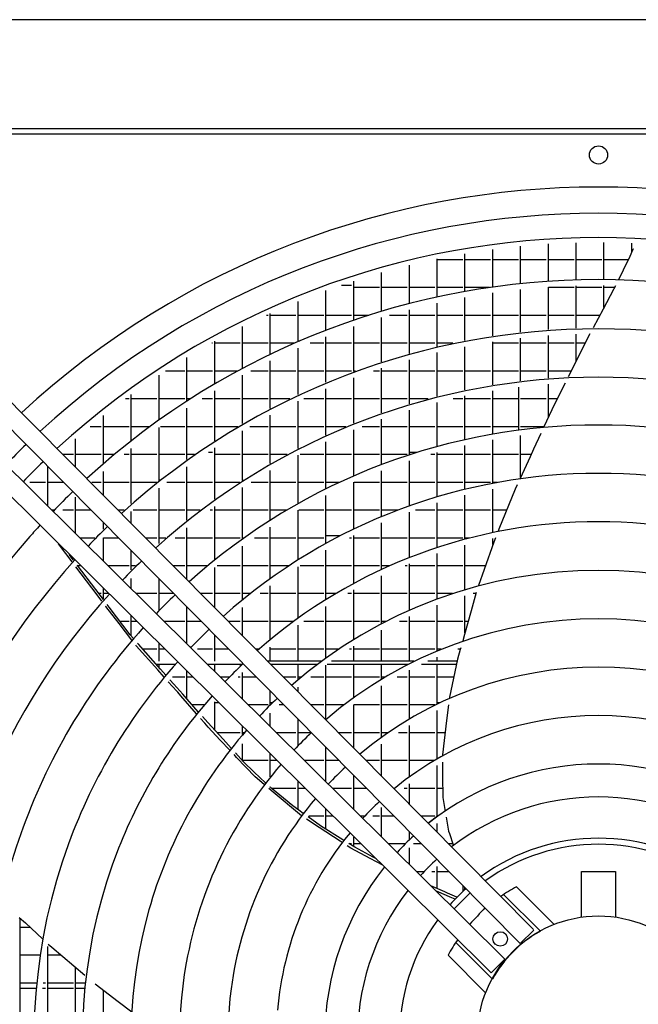
# Model space of a CAD drawing. Units: inches. Extents: x -2305 to 5850, y -2998 to 2964.
# Drawn here: x -1041 to -785, y -542 to -135 of the extents above; entities that cross this region are included whole.
import ezdxf

# ---------------------------------------------------------------- set-up
doc = ezdxf.new("R2010")
doc.units = ezdxf.units.IN
doc.layers.add('1', color=7, linetype='Continuous')

# ---------------------------------------------------------------- blocks, each defined once
blk = doc.blocks.new('Draufsicht_1', base_point=(9085.6, 2700.8))
at = {"color": 7, "linetype": 'Continuous'}
blk.add_line((14225, -1625), (-15455.1, -1625), dxfattribs=at)
at = {"color": 3, "linetype": 'Continuous'}
blk.add_line((14273.1, -2166.6), (-15783.1, -2166.6), dxfattribs=at)
at = {"color": 2, "linetype": 'Continuous'}
blk.add_line((-5137.5, -2193.7), (-14104.1, -2193.7), dxfattribs=at)
at = {"color": 6, "linetype": 'Continuous'}
for p, q in [((-9731.7, -2915.4), (-9731.7, -2731.5)), ((-9593.7, -2913.9), (-9593.7, -2730)), ((-9455.7, -2777.3), (-9455.7, -2733.4)), ((-10145.7, -2950.5), (-10145.7, -2765)), ((-10007.7, -2933.6), (-10007.7, -2748.9)), ((-9869.7, -2921.8), (-9869.7, -2737.8)), ((-9451.9, -2768.3), (-9465.4, -2800.5)), ((-9451, -2766.5), (-9451.9, -2768.3)), ((-9450.5, -2765.7), (-9451, -2766.5)), ((-9449.9, -2765), (-9450.5, -2765.7)), ((-9448.4, -2763.9), (-9449.9, -2765)), ((-9446.8, -2763.2), (-9448.4, -2763.9)), ((-10421.7, -2999.9), (-10421.7, -2812.1)), ((-10421.7, -2814.8), (-10294.5, -2814.8)), ((-10283.7, -2972.5), (-10283.7, -2786)), ((-10283.7, -2814.8), (-10156.5, -2814.8)), ((-10145.7, -2814.8), (-10018.5, -2814.8)), ((-10007.7, -2814.8), (-9880.5, -2814.8)), ((-9869.7, -2814.8), (-9742.5, -2814.8)), ((-9731.7, -2814.8), (-9604.5, -2814.8)), ((-9593.7, -2814.8), (-9472.5, -2814.8)), ((-9465.4, -2800.5), (-9498.8, -2867.9)), ((-10697.7, -3071.1), (-10697.7, -2879.8)), ((-10559.7, -3032.7), (-10559.7, -2843.3)), ((-9498.8, -2867.9), (-9522.1, -2915)), ((-10835.7, -3115.3), (-10835.7, -2921.7)), ((-10973.7, -3165.5), (-10973.7, -2969.2)), ((-10896.7, -2942), (-10846.5, -2942)), ((-10835.7, -2952.8), (-10708.5, -2952.8)), ((-10697.7, -2952.8), (-10570.5, -2952.8)), ((-10559.7, -2952.8), (-10432.5, -2952.8)), ((-10421.7, -2952.8), (-10294.5, -2952.8)), ((-10283.7, -2952.8), (-10162.4, -2952.8)), ((-10007.7, -3175), (-10007.7, -2963.7)), ((-9869.7, -3162.5), (-9869.7, -2951.9)), ((-9869.7, -2952.8), (-9742.5, -2952.8)), ((-9731.7, -3155.5), (-9731.7, -2945.4)), ((-9731.7, -2952.8), (-9604.5, -2952.8)), ((-9546.3, -2964), (-9598.1, -3061.1)), ((-9593.7, -3052.7), (-9593.7, -2943.9)), ((-9593.7, -2952.8), (-9540.8, -2952.8)), ((-9544.7, -2960.8), (-9546.3, -2964)), ((-9536.7, -2944.6), (-9544.7, -2960.8)), ((-11111.7, -3221.9), (-11111.7, -3022.5)), ((-10283.7, -3216.8), (-10283.7, -3003)), ((-10145.7, -3193.2), (-10145.7, -2980.8)), ((-10559.7, -3281.3), (-10559.7, -3063.7)), ((-10421.7, -3245.9), (-10421.7, -3030.6)), ((-9598.1, -3061.1), (-9647.7, -3153.9)), ((-11268.8, -3090.8), (-11260.5, -3090.8)), ((-11249.7, -3284.8), (-11249.7, -3082)), ((-11249.7, -3090.8), (-11122.5, -3090.8)), ((-11111.7, -3090.8), (-10984.5, -3090.8)), ((-10973.7, -3090.8), (-10846.5, -3090.8)), ((-10835.7, -3090.8), (-10761.4, -3090.8)), ((-10697.7, -3322.4), (-10697.7, -3102.5)), ((-10658.2, -3090.8), (-10570.5, -3090.8)), ((-10559.7, -3090.8), (-10432.5, -3090.8)), ((-10421.7, -3090.8), (-10294.5, -3090.8)), ((-10283.7, -3090.8), (-10156.5, -3090.8)), ((-10145.7, -3090.8), (-10018.5, -3090.8)), ((-10007.7, -3090.8), (-9880.5, -3090.8)), ((-9869.7, -3090.8), (-9742.5, -3090.8)), ((-9731.7, -3090.8), (-9614, -3090.8)), ((-11387.7, -3354.6), (-11387.7, -3147.9)), ((-10835.7, -3369.9), (-10835.7, -3147)), ((-11525.7, -3431.9), (-11525.7, -3220.5)), ((-11111.7, -3218), (-11102.7, -3218)), ((-10973.7, -3424), (-10973.7, -3197.6)), ((-10145.7, -3435.9), (-10145.7, -3223.5)), ((-10007.7, -3416.6), (-10007.7, -3205.1)), ((-9869.7, -3403.2), (-9869.7, -3192.6)), ((-9682, -3218), (-9752, -3358.4)), ((-9731.7, -3317.6), (-9731.7, -3185.6)), ((-9663.8, -3184.1), (-9682, -3218)), ((-11540.6, -3228.8), (-11536.5, -3228.8)), ((-11525.7, -3228.8), (-11398.5, -3228.8)), ((-11387.7, -3228.8), (-11260.5, -3228.8)), ((-11249.7, -3228.8), (-11127.8, -3228.8)), ((-11111.7, -3484.9), (-11111.7, -3254.5)), ((-11051.2, -3228.8), (-10984.5, -3228.8)), ((-10973.7, -3228.8), (-10846.5, -3228.8)), ((-10835.7, -3228.8), (-10708.5, -3228.8)), ((-10697.7, -3228.8), (-10570.5, -3228.8)), ((-10559.7, -3228.8), (-10432.5, -3228.8)), ((-10421.7, -3228.8), (-10344.4, -3228.8)), ((-10283.7, -3461.3), (-10283.7, -3247.3)), ((-10145.7, -3228.8), (-10018.5, -3228.8)), ((-10007.7, -3228.8), (-9880.5, -3228.8)), ((-9869.7, -3228.8), (-9742.5, -3228.8)), ((-9731.7, -3228.8), (-9687.4, -3228.8)), ((-11663.7, -3517), (-11663.7, -3300.3)), ((-11249.7, -3553.2), (-11249.7, -3318.1)), ((-10559.7, -3531.1), (-10559.7, -3312.4)), ((-10421.7, -3493), (-10421.7, -3276.8)), ((-11769.7, -3366.8), (-11674.5, -3366.8)), ((-11663.7, -3366.8), (-11536.5, -3366.8)), ((-11525.7, -3366.8), (-11410.3, -3366.8)), ((-11346.4, -3366.8), (-11260.5, -3366.8)), ((-11249.7, -3366.8), (-11122.5, -3366.8)), ((-11111.7, -3366.8), (-10984.5, -3366.8)), ((-10973.7, -3366.8), (-10846.5, -3366.8)), ((-10835.7, -3366.8), (-10827.3, -3366.8)), ((-10736.8, -3366.8), (-10708.5, -3366.8)), ((-10697.7, -3575.6), (-10697.7, -3353.9)), ((-10697.7, -3366.8), (-10570.5, -3366.8)), ((-10559.7, -3366.8), (-10432.5, -3366.8)), ((-10421.7, -3366.8), (-10294.5, -3366.8)), ((-10283.7, -3366.8), (-10156.5, -3366.8)), ((-10145.7, -3366.8), (-10018.5, -3366.8)), ((-10007.7, -3366.8), (-9880.5, -3366.8)), ((-9869.7, -3366.8), (-9756.2, -3366.8)), ((-9752, -3358.4), (-9771.3, -3397.1)), ((-11801.7, -3610.8), (-11801.7, -3387.9)), ((-11387.7, -3629.2), (-11387.7, -3388.7)), ((-10835.7, -3627), (-10835.7, -3401.9)), ((-11525.7, -3713.6), (-11525.7, -3466.7)), ((-10973.7, -3685.6), (-10973.7, -3456.5)), ((-10145.7, -3679.4), (-10145.7, -3466.4)), ((-10018.5, -3448.2), (-10018.5, -3659.8)), ((-9869.7, -3596.9), (-9869.7, -3433.3)), ((-9795.7, -3446), (-9852.8, -3560.4)), ((-9786.7, -3428), (-9795.7, -3446)), ((-11968.4, -3504.8), (-11950.5, -3504.8)), ((-11939.7, -3713.9), (-11939.7, -3483.7)), ((-11939.7, -3504.8), (-11812.5, -3504.8)), ((-11801.7, -3504.8), (-11674.5, -3504.8)), ((-11663.7, -3504.8), (-11644.6, -3504.8)), ((-11588.3, -3504.8), (-11536.5, -3504.8)), ((-11525.7, -3504.8), (-11398.5, -3504.8)), ((-11387.7, -3504.8), (-11260.5, -3504.8)), ((-11249.7, -3504.8), (-11153.5, -3504.8)), ((-11083.2, -3504.8), (-10984.5, -3504.8)), ((-10973.7, -3504.8), (-10846.5, -3504.8)), ((-10835.7, -3504.8), (-10708.5, -3504.8)), ((-10697.7, -3504.8), (-10570.5, -3504.8)), ((-10559.7, -3504.8), (-10467, -3504.8)), ((-10342.2, -3504.8), (-10294.5, -3504.8)), ((-10283.7, -3706.9), (-10283.7, -3491.9)), ((-10283.7, -3504.8), (-10156.5, -3504.8)), ((-10145.7, -3504.8), (-10018.5, -3504.8)), ((-10007.7, -3504.8), (-9880.5, -3504.8)), ((-9869.7, -3504.8), (-9825, -3504.8)), ((-11663.7, -3807.1), (-11663.7, -3552.8)), ((-11111.7, -3752.1), (-11111.7, -3518.1)), ((-10559.7, -3782.4), (-10559.7, -3562.4)), ((-10421.7, -3741.2), (-10421.7, -3523.9)), ((-9852.8, -3560.4), (-9892.3, -3645.7)), ((-12077.7, -3827.4), (-12077.7, -3588.8)), ((-11249.7, -3826.9), (-11249.7, -3587.1)), ((-10697.7, -3831), (-10697.7, -3607.4)), ((-12144.1, -3642.8), (-12088.5, -3642.8)), ((-12077.7, -3642.8), (-11950.5, -3642.8)), ((-11939.7, -3642.8), (-11846, -3642.8)), ((-11801.7, -3910.6), (-11801.7, -3647.7)), ((-11794.9, -3642.8), (-11674.5, -3642.8)), ((-11663.7, -3642.8), (-11536.5, -3642.8)), ((-11525.7, -3642.8), (-11410.9, -3642.8)), ((-11351.1, -3642.8), (-11260.5, -3642.8)), ((-11249.7, -3642.8), (-11122.5, -3642.8)), ((-11111.7, -3642.8), (-10984.5, -3642.8)), ((-10973.7, -3642.8), (-10874.4, -3642.8)), ((-10835.7, -3887.1), (-10835.7, -3659.4)), ((-10793.8, -3642.8), (-10708.5, -3642.8)), ((-10697.7, -3642.8), (-10570.5, -3642.8)), ((-10559.7, -3642.8), (-10432.5, -3642.8)), ((-10421.7, -3642.8), (-10294.5, -3642.8)), ((-10283.7, -3642.8), (-10156.5, -3642.8)), ((-10145.7, -3642.8), (-10018.5, -3642.8)), ((-10007.7, -3642.8), (-9890.9, -3642.8)), ((-12215.7, -3845.6), (-12215.7, -3703.9)), ((-11387.7, -3910.4), (-11387.7, -3664)), ((-10145.7, -3923.4), (-10145.7, -3709.9)), ((-10007.7, -3895.1), (-10007.7, -3688.7)), ((-9906.9, -3677.4), (-9943.2, -3755.9)), ((-11939.7, -4025.4), (-11939.7, -3752.1)), ((-11525.7, -4003.7), (-11525.7, -3749.3)), ((-10973.7, -3951.5), (-10973.7, -3718.7)), ((-10283.7, -3953.4), (-10283.7, -3737.7)), ((-9943.2, -3755.9), (-9960.5, -3793.1)), ((-12279.6, -3780.8), (-12226.5, -3780.8)), ((-12215.7, -3780.8), (-12088.5, -3780.8)), ((-12077.7, -3780.8), (-12022.7, -3780.8)), ((-11975.4, -3780.8), (-11950.5, -3780.8)), ((-11939.7, -3780.8), (-11812.5, -3780.8)), ((-11801.7, -3780.8), (-11674.5, -3780.8)), ((-11663.7, -3780.8), (-11626.2, -3780.8)), ((-11557.1, -3770), (-11536.5, -3770)), ((-11525.7, -3780.8), (-11398.5, -3780.8)), ((-11387.7, -3780.8), (-11260.5, -3780.8)), ((-11249.7, -3780.8), (-11166.3, -3780.8)), ((-11111.7, -4024.6), (-11111.7, -3785.8)), ((-11102, -3780.8), (-10984.5, -3780.8)), ((-10973.7, -3780.8), (-10846.5, -3780.8)), ((-10835.7, -3780.8), (-10708.5, -3780.8)), ((-10697.7, -3780.8), (-10570.5, -3780.8)), ((-10559.7, -3770), (-10521.3, -3770)), ((-10559.7, -3780.8), (-10554.7, -3780.8)), ((-10452.4, -3780.8), (-10432.5, -3780.8)), ((-10421.7, -3990.8), (-10421.7, -3772.3)), ((-10421.7, -3780.8), (-10294.5, -3780.8)), ((-10283.7, -3780.8), (-10156.5, -3780.8)), ((-10145.7, -3780.8), (-10018.5, -3780.8)), ((-9960.5, -3793.1), (-10010.4, -3900.9)), ((-10007.7, -3780.8), (-9954.8, -3780.8)), ((-12371.7, -3824), (-12371.7, -3824)), ((-12353.7, -4038), (-12353.7, -3842.3)), ((-11663.7, -4107.8), (-11663.7, -3844)), ((-10559.7, -4035.9), (-10559.7, -3814)), ((-12077.7, -3984.7), (-12077.7, -3867.1)), ((-11249.7, -4107.1), (-11249.7, -3861.3)), ((-10697.7, -4089.1), (-10697.7, -3863)), ((-12470.3, -3922.6), (-12470.2, -3922.6)), ((-12442.8, -3918.8), (-12364.5, -3918.8)), ((-12353.7, -3918.8), (-12277.6, -3918.8)), ((-12135.4, -3918.8), (-12088.5, -3918.8)), ((-12077.7, -3918.8), (-11950.5, -3918.8)), ((-11939.7, -3918.8), (-11812.5, -3918.8)), ((-11801.7, -3908), (-11798.4, -3908)), ((-11801.7, -4223.9), (-11801.7, -3949)), ((-11763.4, -3918.8), (-11674.5, -3918.8)), ((-11663.7, -3918.8), (-11536.5, -3918.8)), ((-11525.7, -3918.8), (-11400.9, -3918.8)), ((-11387.7, -3908), (-11383.8, -3908)), ((-11387.7, -4200.1), (-11387.7, -3945.9)), ((-11344.8, -3918.8), (-11260.5, -3918.8)), ((-11249.7, -3918.8), (-11122.5, -3918.8)), ((-11111.7, -3918.8), (-10984.5, -3918.8)), ((-10973.7, -3918.8), (-10905.9, -3918.8)), ((-10835.7, -4150.9), (-10835.7, -3919.9)), ((-10833.2, -3918.8), (-10708.5, -3918.8)), ((-10697.7, -3918.8), (-10570.5, -3918.8)), ((-10559.7, -3918.8), (-10432.5, -3918.8)), ((-10421.7, -3918.8), (-10294.5, -3918.8)), ((-10283.7, -3918.8), (-10156.5, -3918.8)), ((-10145.7, -3918.8), (-10121.8, -3918.8)), ((-10145.7, -4168), (-10145.7, -3953.9)), ((-10033.7, -3954.7), (-10115.3, -4153.4)), ((-10025, -3933.4), (-10033.7, -3954.7)), ((-12215.7, -4174.6), (-12215.7, -3994.2)), ((-10973.7, -4222.2), (-10973.7, -3985)), ((-10283.7, -4201.1), (-10283.7, -3984.3)), ((-11525.7, -4304.5), (-11525.7, -4040.5)), ((-10421.7, -4242.2), (-10421.7, -4022.1)), ((-12334.6, -4056.8), (-12320.7, -4056.8)), ((-12278.7, -4056.8), (-12226.5, -4056.8)), ((-12215.7, -4056.8), (-12141.2, -4056.8)), ((-12006.2, -4056.8), (-11975.1, -4056.8)), ((-11939.7, -4124), (-11939.7, -4065.5)), ((-11929.9, -4056.8), (-11812.5, -4056.8)), ((-11801.7, -4056.8), (-11674.5, -4056.8)), ((-11663.7, -4056.8), (-11598, -4056.8)), ((-11547.9, -4056.8), (-11536.5, -4056.8)), ((-11525.7, -4056.8), (-11398.5, -4056.8)), ((-11387.7, -4056.8), (-11260.5, -4056.8)), ((-11249.7, -4056.8), (-11167.7, -4056.8)), ((-11111.7, -4303.8), (-11111.7, -4059)), ((-11107.8, -4056.8), (-10984.5, -4056.8)), ((-10973.7, -4056.8), (-10846.5, -4056.8)), ((-10835.7, -4056.8), (-10708.5, -4056.8)), ((-10697.7, -4056.8), (-10616.5, -4056.8)), ((-10559.7, -4292), (-10559.7, -4067.7)), ((-10528.8, -4056.8), (-10432.5, -4056.8)), ((-10421.7, -4056.8), (-10294.5, -4056.8)), ((-10283.7, -4056.8), (-10156.5, -4056.8)), ((-10145.7, -4056.8), (-10075.7, -4056.8)), ((-12077.7, -4152.9), (-12077.7, -4120.9)), ((-11663.7, -4402.5), (-11663.7, -4145.9)), ((-11249.7, -4396.4), (-11249.7, -4142.6)), ((-10697.7, -4351.3), (-10697.7, -4121.5)), ((-12195.2, -4194.8), (-12119.9, -4194.8)), ((-12077.7, -4311.3), (-12077.7, -4195)), ((-12077.5, -4194.8), (-12004.4, -4194.8)), ((-11869.5, -4194.8), (-11812.5, -4194.8)), ((-11801.7, -4194.8), (-11768.5, -4194.8)), ((-11722.6, -4194.8), (-11674.5, -4194.8)), ((-11663.7, -4194.8), (-11536.5, -4194.8)), ((-11525.7, -4194.8), (-11398.5, -4194.8)), ((-11387.7, -4194.8), (-11380.3, -4194.8)), ((-11328.3, -4194.8), (-11260.5, -4194.8)), ((-11249.7, -4194.8), (-11122.5, -4194.8)), ((-11111.7, -4194.8), (-10984.5, -4194.8)), ((-10973.7, -4184), (-10902.2, -4184)), ((-10856.7, -4194.8), (-10846.5, -4194.8)), ((-10835.7, -4420.4), (-10835.7, -4184.3)), ((-10835.7, -4194.8), (-10708.5, -4194.8)), ((-10697.7, -4194.8), (-10570.5, -4194.8)), ((-10559.7, -4194.8), (-10432.5, -4194.8)), ((-10421.7, -4194.8), (-10294.5, -4194.8)), ((-10283.7, -4194.8), (-10260.6, -4194.8)), ((-10145.7, -4229.3), (-10145.7, -4198.7)), ((-10132.7, -4196), (-10141.1, -4216.3)), ((-10115.3, -4153.4), (-10119.1, -4162.7)), ((-12295.6, -4231.8), (-12300.1, -4226)), ((-12233.4, -4314.7), (-12295.6, -4231.8)), ((-11387.7, -4501.6), (-11387.7, -4236.8)), ((-10283.7, -4451.3), (-10283.7, -4232.2)), ((-10141.1, -4216.3), (-10188.7, -4352.2)), ((-12225.9, -4306.5), (-12247.6, -4277.9)), ((-11939.7, -4354), (-11939.7, -4260.2)), ((-10973.7, -4500.4), (-10973.7, -4256.7)), ((-10421.7, -4497.2), (-10421.7, -4273.8)), ((-12161.9, -4409.7), (-12215, -4339.1)), ((-12206, -4332.8), (-12207.5, -4330.8)), ((-12116.2, -4451.3), (-12206, -4332.8)), ((-12206, -4332.8), (-12192.2, -4332.8)), ((-12056, -4332.8), (-11950.5, -4332.8)), ((-11939.7, -4332.8), (-11918.1, -4332.8)), ((-11732.7, -4332.8), (-11674.5, -4332.8)), ((-11663.7, -4332.8), (-11560.1, -4332.8)), ((-11525.7, -4541.8), (-11525.7, -4343.2)), ((-11513.1, -4332.8), (-11398.5, -4332.8)), ((-11387.7, -4332.8), (-11260.5, -4332.8)), ((-11249.7, -4332.8), (-11157.1, -4332.8)), ((-11111.7, -4592.7), (-11111.7, -4339.3)), ((-11101.5, -4332.8), (-10984.5, -4332.8)), ((-10973.7, -4332.8), (-10846.5, -4332.8)), ((-10835.7, -4332.8), (-10708.5, -4332.8)), ((-10697.7, -4332.8), (-10656.9, -4332.8)), ((-10580.4, -4332.8), (-10570.5, -4332.8)), ((-10559.7, -4553.1), (-10559.7, -4324.4)), ((-10559.7, -4332.8), (-10432.5, -4332.8)), ((-10421.7, -4332.8), (-10294.5, -4332.8)), ((-10283.7, -4332.8), (-10181.9, -4332.8)), ((-10697.7, -4619.8), (-10697.7, -4384.4)), ((-10188.7, -4352.2), (-10216.9, -4432.5)), ((-12109.7, -4479.1), (-12161.9, -4409.7)), ((-11939.7, -4448.1), (-11939.7, -4396.9)), ((-11801.7, -4556.1), (-11801.7, -4399.5)), ((-11653.3, -4413), (-11652.4, -4412.2)), ((-11249.7, -4698.9), (-11249.7, -4433.2)), ((-12078.1, -4501.5), (-12116.2, -4451.3)), ((-12085.8, -4510.2), (-12109.7, -4479.1)), ((-12101.3, -4470.8), (-12088.5, -4470.8)), ((-12077.7, -4501), (-12077.7, -4446.3)), ((-12077.7, -4470.8), (-12052.9, -4470.8)), ((-11916.7, -4470.8), (-11812.5, -4470.8)), ((-11801.7, -4470.8), (-11731, -4470.8)), ((-11596, -4470.8), (-11536.5, -4470.8)), ((-11525.7, -4470.8), (-11398.5, -4470.8)), ((-11387.7, -4470.8), (-11348.9, -4470.8)), ((-11300.1, -4470.8), (-11260.5, -4470.8)), ((-11249.7, -4470.8), (-11122.5, -4470.8)), ((-11111.7, -4470.8), (-10984.5, -4470.8)), ((-10973.7, -4470.8), (-10924.8, -4470.8)), ((-10864.9, -4470.8), (-10846.5, -4470.8)), ((-10835.7, -4698.1), (-10835.7, -4454.4)), ((-10835.7, -4470.8), (-10708.5, -4470.8)), ((-10697.7, -4470.8), (-10570.5, -4470.8)), ((-10559.7, -4470.8), (-10432.5, -4470.8)), ((-10421.7, -4470.8), (-10345.8, -4470.8)), ((-10283.7, -4667.3), (-10283.7, -4482.6)), ((-10227.4, -4466.4), (-10252.9, -4557.3)), ((-10243.6, -4470.8), (-10228.6, -4470.8)), ((-12065.3, -4536.7), (-12067.1, -4534.4)), ((-12000.5, -4620.8), (-12065.3, -4536.7)), ((-12048.6, -4540.3), (-12059.5, -4525.8)), ((-11944.7, -4676.9), (-12048.6, -4540.3)), ((-11663.7, -4721.5), (-11663.7, -4538.8)), ((-11387.7, -4681.1), (-11387.7, -4540.6)), ((-10973.7, -4790.1), (-10973.7, -4535.9)), ((-10421.7, -4755), (-10421.7, -4529.2)), ((-11939.7, -4682.6), (-11939.7, -4583.1)), ((-10559.7, -4807.4), (-10559.7, -4585.9)), ((-10252.9, -4557.3), (-10286, -4675.6)), ((-11936.3, -4704.1), (-12000.5, -4620.8)), ((-11996.4, -4608.8), (-11950.5, -4608.8)), ((-11939.7, -4608.8), (-11913.6, -4608.8)), ((-11777.4, -4608.8), (-11674.5, -4608.8)), ((-11663.7, -4608.8), (-11594.2, -4608.8)), ((-11459.3, -4608.8), (-11398.5, -4608.8)), ((-11387.7, -4608.8), (-11260.5, -4608.8)), ((-11249.7, -4608.8), (-11134, -4608.8)), ((-11111.7, -4807.4), (-11111.7, -4629.6)), ((-11082.5, -4608.8), (-10984.5, -4608.8)), ((-10973.7, -4608.8), (-10846.5, -4608.8)), ((-10835.7, -4608.8), (-10708.5, -4608.8)), ((-10697.7, -4608.8), (-10676.7, -4608.8)), ((-10609, -4608.8), (-10570.5, -4608.8)), ((-10559.7, -4608.8), (-10432.5, -4608.8)), ((-10421.7, -4608.8), (-10294.5, -4608.8)), ((-10283.7, -4608.8), (-10267.3, -4608.8)), ((-11928.7, -4695), (-11944.7, -4676.9)), ((-11525.7, -4807.4), (-11525.7, -4678)), ((-10697.7, -4807.4), (-10697.7, -4653.7)), ((-10286, -4675.6), (-10294.7, -4706.8)), ((-11915.6, -4731), (-11917.5, -4728.4)), ((-11808.2, -4850.7), (-11915.6, -4731)), ((-11903, -4723.9), (-11908.6, -4717.7)), ((-11794.5, -4846.4), (-11903, -4723.9)), ((-11801.7, -4807.4), (-11801.7, -4719.8)), ((-11649, -4736), (-11641.9, -4736)), ((-11249.7, -4807.4), (-11249.7, -4737.9)), ((-10835.7, -4807.4), (-10835.7, -4733.6)), ((-11882.7, -4746.8), (-11812.5, -4746.8)), ((-11801.7, -4746.8), (-11774.4, -4746.8)), ((-11610.6, -4746.8), (-11536.5, -4746.8)), ((-11525.7, -4746.8), (-11457.5, -4746.8)), ((-11322.5, -4746.8), (-11306, -4746.8)), ((-11249.7, -4746.8), (-11122.5, -4746.8)), ((-11111.7, -4746.8), (-10984.5, -4746.8)), ((-10973.7, -4746.8), (-10911.2, -4746.8)), ((-10856.6, -4746.8), (-10846.5, -4746.8)), ((-10835.7, -4746.8), (-10708.5, -4746.8)), ((-10697.7, -4746.8), (-10570.5, -4746.8)), ((-10559.7, -4746.8), (-10432.5, -4746.8)), ((-10421.7, -4746.8), (-10401.7, -4746.8)), ((-10306.7, -4749.7), (-10320.3, -4798)), ((-10318.2, -4746.8), (-10305.9, -4746.8)), ((-10304.6, -4742), (-10306.7, -4749.7)), ((-11815.8, -4822.4), (-11721.2, -4822.4)), ((-11812.5, -4822.4), (-11812.5, -4826.2)), ((-11801.7, -4838.3), (-11801.7, -4822.4)), ((-11561.8, -4822.4), (-11388.8, -4822.4)), ((-11525.7, -4858.3), (-11525.7, -4822.4)), ((-11398.5, -4806.4), (-11398.5, -4807.4)), ((-11398.5, -4822.4), (-11398.5, -4831.8)), ((-10997.4, -4807.4), (-11262.5, -4807.4)), ((-11247.6, -4822.4), (-11017.5, -4822.4)), ((-11111.7, -4897.4), (-11111.7, -4822.4)), ((-10973.7, -5094.9), (-10973.7, -4827.1)), ((-10967.4, -4822.4), (-10567.3, -4822.4)), ((-10537.2, -4807.4), (-10946.2, -4807.4)), ((-10835.7, -4986.4), (-10835.7, -4822.4)), ((-10697.7, -4895.2), (-10697.7, -4822.4)), ((-10570.5, -4822.4), (-10570.5, -4824)), ((-10499.3, -4822.4), (-10325.5, -4822.4)), ((-10322.3, -4807.4), (-10467.2, -4807.4)), ((-10421.7, -4807.4), (-10421.7, -4787.5)), ((-10421.7, -5018), (-10421.7, -4822.4)), ((-10320.3, -4798), (-10360.1, -4985.4)), ((-11776.1, -4886.6), (-11808.2, -4850.7)), ((-11767.7, -4876.6), (-11794.5, -4846.4)), ((-11770, -4874), (-11765.6, -4874)), ((-11735.5, -4884.8), (-11674.5, -4884.8)), ((-11663.7, -4994.7), (-11663.7, -4856.5)), ((-11663.7, -4884.8), (-11635.1, -4884.8)), ((-11498.8, -4884.8), (-11451.8, -4884.8)), ((-11409.9, -4884.8), (-11398.5, -4884.8)), ((-11387.7, -4995), (-11387.7, -4863.1)), ((-11387.7, -4884.8), (-11320.8, -4884.8)), ((-11185.8, -4884.8), (-11122.5, -4884.8)), ((-11111.7, -4884.8), (-11096.6, -4884.8)), ((-11049, -4884.8), (-10984.5, -4884.8)), ((-10973.7, -4884.8), (-10846.5, -4884.8)), ((-10835.7, -4884.8), (-10708.5, -4884.8)), ((-10697.7, -4884.8), (-10680.3, -4884.8)), ((-10620.2, -4884.8), (-10570.5, -4884.8)), ((-10559.7, -5092.3), (-10559.7, -4852.2)), ((-10559.7, -4884.8), (-10432.5, -4884.8)), ((-10421.7, -4884.8), (-10338.7, -4884.8)), ((-11712.8, -4957.1), (-11755.8, -4909.2)), ((-11727.9, -4921.6), (-11747.6, -4899.3)), ((-11683.6, -4972), (-11727.9, -4921.6)), ((-11474.9, -4908.5), (-11474.8, -4908.3)), ((-11453.6, -4929.6), (-11453.1, -4929)), ((-10697.7, -5182.7), (-10697.7, -4930.3)), ((-11708.5, -4961.9), (-11712.8, -4957.1)), ((-11693.7, -4979), (-11708.5, -4961.9)), ((-11615.5, -5069.3), (-11693.7, -4979)), ((-11607.2, -5058.9), (-11683.6, -4972)), ((-11249.7, -5023), (-11249.7, -4956.6)), ((-11111.7, -4959.7), (-11111.7, -4936.6)), ((-11638.9, -5022.8), (-11577.2, -5022.8)), ((-11525.7, -5149.1), (-11525.7, -5008.9)), ((-11525.7, -5012), (-11506.7, -5012)), ((-11359.6, -5022.8), (-11260.5, -5022.8)), ((-11249.7, -5012), (-11238.4, -5012)), ((-11249.7, -5022.8), (-11249.5, -5022.8)), ((-11206.5, -5022.8), (-11184, -5022.8)), ((-11195.4, -5012), (-11194.7, -5012)), ((-11049.1, -5022.8), (-10984.5, -5022.8)), ((-10973.7, -5022.8), (-10884.8, -5022.8)), ((-10835.7, -5238.2), (-10835.7, -5023.6)), ((-10834.7, -5022.8), (-10708.5, -5022.8)), ((-10697.7, -5022.8), (-10570.5, -5022.8)), ((-10559.7, -5022.8), (-10432.5, -5022.8)), ((-10421.7, -5012), (-10409, -5012)), ((-10365.7, -5024.9), (-10375.2, -5102.3)), ((-10360.1, -4985.4), (-10361.2, -4990.2)), ((-11249.7, -5131.7), (-11249.7, -5065.4)), ((-10421.7, -5289.5), (-10421.7, -5051.5)), ((-11575.1, -5115.9), (-11595.5, -5092.3)), ((-11559.3, -5111.9), (-11586.9, -5081.5)), ((-11558, -5135.5), (-11575.1, -5115.9)), ((-11484.3, -5194.7), (-11559.3, -5111.9)), ((-11111.7, -5224.7), (-11111.7, -5095.9)), ((-10559.7, -5379.1), (-10559.7, -5127.2)), ((-10375.2, -5102.3), (-10395.8, -5271.8)), ((-11497.7, -5199.3), (-11558, -5135.5)), ((-11515, -5160.8), (-11398.5, -5160.8)), ((-11387.7, -5171.6), (-11387.7, -5130)), ((-11387.7, -5160.8), (-11378.5, -5160.8)), ((-11220.3, -5160.8), (-11122.5, -5160.8)), ((-11111.7, -5160.8), (-11047.3, -5160.8)), ((-10912.3, -5160.8), (-10846.5, -5160.8)), ((-10835.7, -5160.8), (-10708.5, -5160.8)), ((-10697.7, -5160.8), (-10666.7, -5160.8)), ((-10612.9, -5160.8), (-10570.5, -5160.8)), ((-10559.7, -5160.8), (-10432.5, -5160.8)), ((-10421.7, -5160.8), (-10382.3, -5160.8)), ((-11450.6, -5249), (-11497.7, -5199.3)), ((-11443.4, -5239.8), (-11484.3, -5194.7)), ((-11387.7, -5301.3), (-11387.7, -5218.4)), ((-10697.7, -5377.5), (-10697.7, -5220)), ((-11416.8, -5284.8), (-11429.8, -5271)), ((-11409.3, -5277.5), (-11423, -5262.4)), ((-11249.7, -5381.8), (-11249.7, -5266.7)), ((-10973.7, -5405.2), (-10973.7, -5235.2)), ((-10395.8, -5271.8), (-10395.8, -5275.3)), ((-11325, -5381.8), (-11416.8, -5284.8)), ((-11382.5, -5307), (-11409.3, -5277.5)), ((-11399.7, -5288), (-11398.5, -5288)), ((-11387.7, -5298.8), (-11260.5, -5298.8)), ((-11329.2, -5357.6), (-11382.5, -5307)), ((-11249.7, -5298.8), (-11217.2, -5298.8)), ((-11081, -5298.8), (-10984.5, -5298.8)), ((-10973.7, -5298.8), (-10910.6, -5298.8)), ((-10775.6, -5298.8), (-10708.5, -5298.8)), ((-10697.7, -5298.8), (-10570.5, -5298.8)), ((-10559.7, -5298.8), (-10437, -5298.8)), ((-10421.7, -5288), (-10419, -5288)), ((-10395.3, -5309.3), (-10394.4, -5377.3)), ((-11272.7, -5411.3), (-11329.2, -5357.6)), ((-11176.3, -5339.7), (-11176.2, -5339.5)), ((-10421.7, -5575.5), (-10421.7, -5324.6)), ((-11279.3, -5420.1), (-11325, -5381.8)), ((-11111.7, -5544), (-11111.7, -5403.4)), ((-10835.7, -5541.9), (-10835.7, -5374.4)), ((-10559.7, -5516.8), (-10559.7, -5416.8)), ((-10394.4, -5377.3), (-10392.9, -5483.1)), ((-11245.5, -5448.4), (-11256.3, -5439.3)), ((-11247.9, -5433.6), (-11250.4, -5431.5)), ((-11249.7, -5432.2), (-11249.7, -5430.5)), ((-11138.2, -5524.8), (-11247.9, -5433.6)), ((-11095.5, -5574), (-11245.5, -5448.4)), ((-11244, -5436.8), (-11122.5, -5436.8)), ((-11111.7, -5436.8), (-11078, -5436.8)), ((-10941, -5436.8), (-10846.5, -5436.8)), ((-10835.7, -5436.8), (-10773.8, -5436.8)), ((-10638.9, -5436.8), (-10634.2, -5436.8)), ((-10585.8, -5436.8), (-10570.5, -5436.8)), ((-10559.7, -5436.8), (-10432.5, -5436.8)), ((-10421.7, -5436.8), (-10393.5, -5436.8)), ((-10392.9, -5483.1), (-10382.9, -5543.2)), ((-11108.1, -5546.5), (-11138.2, -5524.8)), ((-11086.1, -5562.5), (-11108.1, -5546.5)), ((-10973.7, -5641.3), (-10973.7, -5540.2)), ((-10697.7, -5678.6), (-10697.7, -5533)), ((-10382.9, -5543.2), (-10382.1, -5548.2)), ((-11095, -5574.3), (-11095.5, -5574)), ((-11006.6, -5632.4), (-11069.9, -5590.8)), ((-11000.2, -5624.6), (-11061.8, -5580)), ((-11057.9, -5574.8), (-10984.5, -5574.8)), ((-10973.7, -5574.8), (-10938.7, -5574.8)), ((-10802.4, -5574.8), (-10781.9, -5574.8)), ((-10740.5, -5574.8), (-10708.5, -5574.8)), ((-10697.7, -5574.8), (-10637.1, -5574.8)), ((-10502.1, -5574.8), (-10432.5, -5574.8)), ((-10467.1, -5610.4), (-10419.7, -5574)), ((-10421.7, -5574.8), (-10420.7, -5574.8)), ((-10421.7, -5656.1), (-10421.7, -5613.3)), ((-10376.7, -5580.8), (-10365.2, -5650.1)), ((-10902.7, -5700.7), (-11006.6, -5632.4)), ((-10889.7, -5693.9), (-11000.2, -5624.6)), ((-10559.7, -5691.5), (-10559.7, -5652.9)), ((-10365.2, -5650.1), (-10361.1, -5662.1)), ((-10361.1, -5662.1), (-10341.6, -5719.3)), ((-10893.8, -5706.6), (-10902.7, -5700.7)), ((-10885.8, -5696.3), (-10889.7, -5693.9)), ((-10830.4, -5731), (-10860.3, -5712.3)), ((-10859.5, -5712.8), (-10846.5, -5712.8)), ((-10835.7, -5727.7), (-10835.7, -5680.6)), ((-10835.7, -5712.8), (-10799.4, -5712.8)), ((-10663.2, -5712.8), (-10582, -5712.8)), ((-10538.6, -5712.8), (-10500.4, -5712.8)), ((-10365.5, -5712.8), (-10343.8, -5712.8)), ((-10850.2, -5735.2), (-10868.6, -5723.1)), ((-10753.6, -5786.5), (-10850.2, -5735.2)), ((-10740, -5779.6), (-10830.4, -5731)), ((-10559.7, -5815.3), (-10559.7, -5732.8)), ((-10691.8, -5819.3), (-10753.6, -5786.5)), ((-10722.7, -5788.8), (-10740, -5779.6)), ((-10412.2, -5801.7), (-10413.6, -5800.5)), ((-10523.9, -5850.8), (-10488.6, -5850.8)), ((-10467.2, -5828.3), (-10467.3, -5828.4)), ((-10447.3, -5850.8), (-10432.5, -5850.8)), ((-10446.1, -5849.5), (-10446.2, -5849.7)), ((-10421.7, -5935.5), (-10421.7, -5826.3)), ((-10421.7, -5850.8), (-10363.6, -5850.8)), ((-10646.8, -5864.1), (-10646.7, -5864.2)), ((-10646.7, -5864.2), (-10646.6, -5864.3)), ((-10384.3, -5952.6), (-10452.7, -5921.4)), ((-10375.2, -5970.4), (-10425.7, -5948.1)), ((-10370.6, -5958.6), (-10384.3, -5952.6)), ((-10323.9, -5979.1), (-10370.6, -5958.6)), ((-10294.5, -5920.6), (-10294.5, -5950.7)), ((-10283.7, -5940.5), (-10283.7, -5931.5)), ((-10282.9, -5939.7), (-10282.8, -5939.6)), ((-10357.1, -5978.4), (-10375.2, -5970.4)), ((-10332.5, -5988.2), (-10357.1, -5978.4)), ((-12495.2, -6078.5), (-12465.1, -6106.4)), ((-12491.7, -7577), (-12491.7, -6081.8)), ((-12491.7, -6126.8), (-12443.1, -6126.8)), ((-12465.1, -6106.4), (-12378, -6187.2)), ((-10243.5, -6128.6), (-10243.6, -6128.6)), ((-12353.7, -7123.5), (-12353.7, -6223.4)), ((-12351.6, -6211.2), (-12334.1, -6226)), ((-12334.1, -6226), (-12170.3, -6365)), ((-12491.7, -6264.8), (-12390.5, -6264.8)), ((-12353.7, -6264.8), (-12288.3, -6264.8)), ((-12215.7, -7641.8), (-12215.7, -6326.5)), ((-12491.7, -6402.8), (-12407.3, -6402.8)), ((-12491.7, -6430.4), (-12410, -6430.4)), ((-12379.9, -6430.4), (-12364.5, -6430.4)), ((-12377.2, -6402.8), (-12364.5, -6402.8)), ((-12353.7, -6402.8), (-12226.5, -6402.8)), ((-12353.7, -6430.4), (-12226.5, -6430.4)), ((-12215.7, -6402.8), (-12166.3, -6402.8)), ((-12215.7, -6430.4), (-12168.9, -6430.4)), ((-12118.4, -6409), (-12003.9, -6496.3)), ((-12077.7, -7276), (-12077.7, -6440)), ((-12003.9, -6496.3), (-11936.3, -6547.8))]:
    blk.add_line(p, q, dxfattribs=at)
at = {"color": 1, "linetype": 'Continuous'}
for p, q in [((-9704.8, -5851.4), (-9536.8, -5851.4)), ((-9704.8, -6077.2), (-9704.8, -5851.4)), ((-9536.8, -5851.4), (-9536.8, -6077.2))]:
    blk.add_line(p, q, dxfattribs=at)
blk.add_circle((-9620.8, -2296), 45.1, dxfattribs=at)
at = {"color": 6, "linetype": 'Continuous'}
blk.add_spline([(-12303.6, -3756.6), (-12303.6, -3756.6), (-12303.6, -3756.6)], degree=3, dxfattribs=at)
at = {"layer": '1', "color": 1, "linetype": 'Continuous'}
for p, q in [((-9943.6, -6139.2), (-12684.2, -3373.7)), ((-12750.9, -3440.2), (-10008.9, -6208.7)), ((-10085.8, -6285.7), (-12854.1, -3543.3)), ((-12920.5, -3610), (-10153.1, -6352.9)), ((-9841.6, -6113.2), (-10028.1, -5926.7)), ((-9841.6, -6113.2), (-10028.1, -5926.7)), ((-10091.6, -5965), (-9909.3, -6147.3)), ((-10091.6, -5965), (-9909.3, -6147.3)), ((-9941.6, -6141.4), (-10008.9, -6208.8)), ((-10329.2, -6202.6), (-10146.9, -6384.9)), ((-10329.2, -6202.6), (-10146.9, -6384.9)), ((-10181, -6452.6), (-10367.5, -6266.1)), ((-10367.5, -6266.1), (-10181, -6452.6)), ((-10153.1, -6352.9), (-10085.8, -6285.7))]:
    blk.add_line(p, q, dxfattribs=at)
for centre, radius in [((-9620.8, -6673.4), 602.1), ((-10108.7, -6185.5), 36)]:
    blk.add_circle(centre, radius, dxfattribs=at)
at = {"layer": '1', "color": 3, "linetype": 'Continuous'}
blk.add_arc((-9620.8, -6677), 4221.5, 47.297, 132.7149, dxfattribs=at)
at = {"layer": '1', "color": 2, "linetype": 'Continuous'}
for start, end in [(47.3616, 132.6504), (133.971, 135.9588)]:
    blk.add_arc((-9620.8, -6677), 4091.5, start, end, dxfattribs=at)
at = {"layer": '1', "color": 1, "linetype": 'Continuous'}
for centre, radius, start, end in [((-9621.4, -6677.6), 3971.4, 47.4253, 132.5756), ((-9620.8, -6677), 3762.2, 47.5451, 132.4673), ((-9620.8, -6677), 3517.8, 47.7035, 132.3092), ((-9620.8, -6677), 3277.7, 47.8821, 132.131), ((-9620.8, -6677), 3041.1, 48.0859, 131.9277), ((-9621.4, -6677.6), 3971.4, 133.9367, 135.9681), ((-9620.8, -6677), 2801.1, 48.3277, 131.6864), ((-9620.8, -6677), 3762.2, 133.9051, 136.0192), ((-9620.8, -6677), 3762.2, 137.4565, 138.6019), ((-9620.8, -6677), 3517.8, 133.8481, 136.0714), ((-9620.8, -6677), 2561.1, 48.6148, 131.3999), ((-9620.8, -6677), 3762.2, 138.6019, -137.5337), ((-9620.8, -6677), 3517.8, 137.6096, -144.6412), ((-9620.8, -6677), 3277.7, 133.7839, 136.1302), ((-9620.8, -6677), 2320, 48.9634, 131.052), ((-9620.8, -6677), 3277.7, 137.7822, -143.9019), ((-9620.8, -6677), 3041.1, 133.7106, 136.1972), ((-9620.8, -6677), 2079.6, 49.3914, 130.625), ((-9620.8, -6677), 3041.1, 137.9791, 159.876), ((-9620.8, -6677), 2801.1, 133.6237, 136.2768), ((-9620.8, -6677), 2801.1, 138.2127, 159.8706), ((-9620.8, -6677), 2561.1, 133.5205, 136.3712), ((-9620.8, -6677), 1839.5, 49.9311, 130.0864), ((-9620.8, -6677), 2561.1, 138.4901, 158.4304), ((-9620.8, -6677), 2320, 133.3953, 136.4859), ((-9620.8, -6677), 1599.3, 50.6336, 129.3854), ((-9620.8, -6677), 2320, 138.8269, 164.1121), ((-9620.8, -6677), 2079.6, 133.2416, 136.6266), ((-9620.8, -6677), 2079.6, 139.2404, 169.6578), ((-9620.8, -6677), 1359, 51.5862, 128.4348), ((-9620.8, -6677), 1839.5, 133.0478, 136.8039), ((-9620.8, -6677), 1839.5, 139.7619, 172.3663), ((-9620.8, -6677), 1599.3, 132.7959, 137.0346), ((-9620.8, -6677), 1196, 52.4519, 127.571), ((-9620.8, -6677), 3041.1, 159.876, -138.0746), ((-9620.8, -6677), 1599.3, 140.4406, 175.03), ((-9620.8, -6677), 2801.1, 159.8706, -138.3165), ((-9620.8, -6677), 1359, 132.4546, 137.3469), ((-9620.8, -6678.6), 992.5, 54.0579, 125.9334), ((-9620.8, -6677), 2561.1, 158.4304, -138.6037), ((-9620.8, -6675.5), 959.8, 54.1719, 125.8281), ((-9620.8, -6677), 1196, 132.1449, 137.6304), ((-9620.8, -6677), 1359, 141.3608, 179.8496), ((-9620.8, -6677), 1196, 142.197, -178.1923), ((-9499.6, -6795.2), 1159.7, 132.2147, 137.7367), ((-9617.1, -6677.6), 963.7, 131.6581, 138.2965), ((-9655.5, -6614.4), 782.2, 118.4462, 125.1483), ((-9620.8, -6677), 2320, 164.1121, -138.9523), ((6015.8, -21295.2), 22258, 136.70466, 136.98955), ((-9621, -6673.4), 988.1, 144.0061, -143.8232), ((-9620.8, -6673.4), 600, 118.7397, 151.2605), ((-9679.5, -6638.8), 782.5, 144.8532, 151.5527), ((-9620.8, -6677), 2079.6, 169.6578, -139.3804), ((-9620.8, -6677), 1839.5, 172.3663, -139.9202)]:
    blk.add_arc(centre, radius, start, end, dxfattribs=at)

msp = doc.modelspace()

# ---------------------------------------------------------------- block references
at = {"xscale": 0.08333333333333333, "yscale": 0.08333333333333333, "zscale": 0.08333333333333333}
msp.add_blockref('Draufsicht_1', (757.13, 225.07), dxfattribs=at)

doc.saveas('drawing.dxf')
